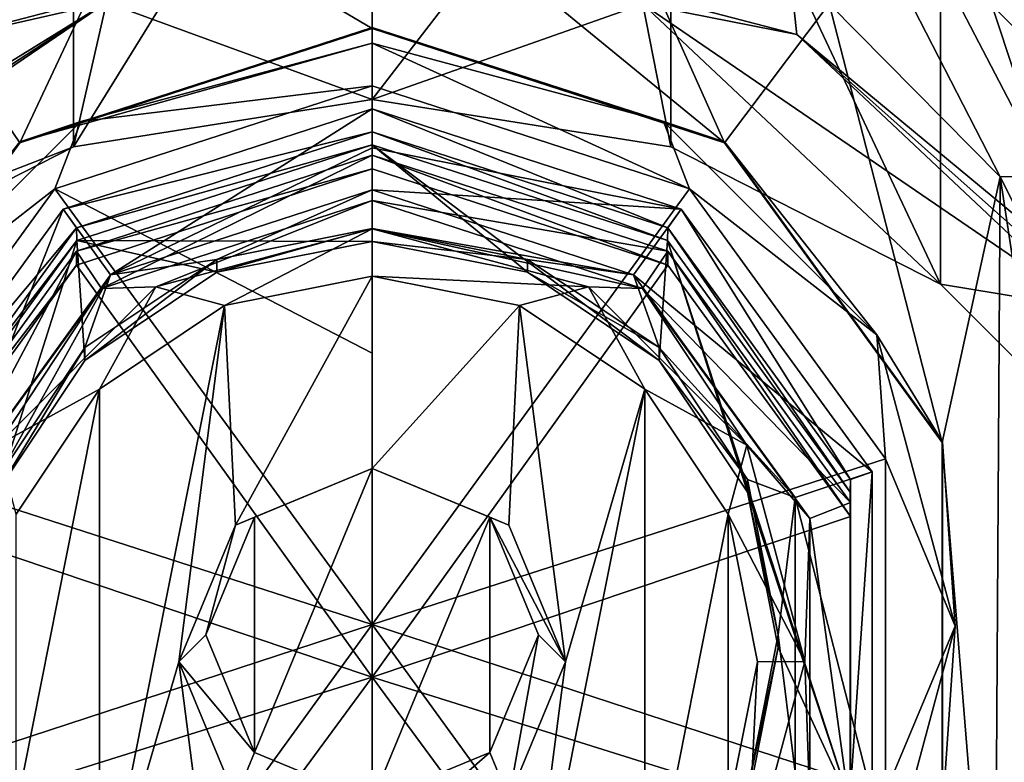
# Model space of a CAD drawing. Units: millimetres. Extents: x -24 to 24, y -4 to 188.
# Drawn here: x -1 to 2, y 160 to 162 of the extents above; entities that cross this region are included whole.
import ezdxf

# ---------------------------------------------------------------- set-up
doc = ezdxf.new("R2010")
doc.units = ezdxf.units.MM
doc.header["$LTSCALE"] = 65.185185
for name, color, linetype in [('1', 7, 'CONTINUOUS'), ('10', 7, 'CONTINUOUS'), ('12', 7, 'CONTINUOUS'), ('13', 7, 'CONTINUOUS'), ('14', 7, 'CONTINUOUS'), ('16', 7, 'CONTINUOUS'), ('17', 7, 'CONTINUOUS'), ('18', 7, 'CONTINUOUS'), ('19', 7, 'CONTINUOUS'), ('20', 7, 'CONTINUOUS'), ('21', 7, 'CONTINUOUS'), ('22', 7, 'CONTINUOUS'), ('33', 7, 'CONTINUOUS'), ('38', 7, 'CONTINUOUS'), ('4', 7, 'CONTINUOUS'), ('642', 7, 'CONTINUOUS'), ('643', 7, 'CONTINUOUS'), ('644', 7, 'CONTINUOUS'), ('645', 7, 'CONTINUOUS'), ('646', 7, 'CONTINUOUS'), ('647', 7, 'CONTINUOUS'), ('648', 7, 'CONTINUOUS'), ('649', 7, 'CONTINUOUS'), ('650', 7, 'CONTINUOUS'), ('651', 7, 'CONTINUOUS'), ('652', 7, 'CONTINUOUS'), ('653', 7, 'CONTINUOUS'), ('654', 7, 'CONTINUOUS'), ('655', 7, 'CONTINUOUS'), ('656', 7, 'CONTINUOUS'), ('657', 7, 'CONTINUOUS'), ('658', 7, 'CONTINUOUS'), ('659', 7, 'CONTINUOUS'), ('660', 7, 'CONTINUOUS'), ('661', 7, 'CONTINUOUS'), ('662', 7, 'CONTINUOUS'), ('663', 7, 'CONTINUOUS')]:
    doc.layers.add(name, color=color, linetype=linetype)

msp = doc.modelspace()

# ---------------------------------------------------------------- linework, layer by layer
at = {"layer": '1', "color": 7, "linetype": 'CONTINUOUS'}
for points in [[(0, 138.4613, -19.5), (-6.6694, 138.4613, -18.324), (0, 187.7613, -19.5), (0, 138.4613, -19.5)], [(0, 187.7613, -19.5), (-6.6694, 138.4613, -18.324), (-6.6694, 187.7613, -18.324), (0, 187.7613, -19.5)]]:
    msp.add_3dface(points, dxfattribs=at)
at = {"layer": '10', "color": 7, "linetype": 'CONTINUOUS'}
for points in [[(-1.8507, 161.2248, 16.8), (-0.772, 161.6428, 16.8), (-0.6867, 162.0155, 16.8), (-1.8507, 161.2248, 16.8)], [(-0.772, 161.6428, 16.8), (0, 161.7652, 16.8), (-0.6867, 162.0155, 16.8), (-0.772, 161.6428, 16.8)], [(-0.6867, 162.0155, 16.8), (0, 161.7652, 16.8), (0.6998, 162.0113, 16.8), (-0.6867, 162.0155, 16.8)], [(0, 161.7652, 16.8), (0.772, 161.6428, 16.8), (0.6998, 162.0113, 16.8), (0, 161.7652, 16.8)], [(0.772, 161.6428, 16.8), (1.4695, 161.2874, 16.8), (0.6998, 162.0113, 16.8), (0.772, 161.6428, 16.8)], [(0.6998, 162.0113, 16.8), (1.4695, 161.2874, 16.8), (1.8509, 161.2246, 16.8), (0.6998, 162.0113, 16.8)], [(-1.4695, 161.2874, 16.8), (-0.772, 161.6428, 16.8), (-1.8507, 161.2248, 16.8), (-1.4695, 161.2874, 16.8)], [(1.4695, 161.2874, 16.8), (2.0227, 160.7342, 16.8), (1.8509, 161.2246, 16.8), (1.4695, 161.2874, 16.8)]]:
    msp.add_3dface(points, dxfattribs=at)
at = {"layer": '12', "color": 7, "linetype": 'CONTINUOUS'}
for points in [[(0, 162.3988, 81.7509), (-0.605, 162.3054, 81.7525), (0, 161.9489, 81.7588), (0, 162.3988, 81.7509)], [(0.6222, 162.2996, 81.7526), (0, 162.3988, 81.7509), (0.9105, 161.6532, 81.7639), (0.6222, 162.2996, 81.7526)], [(0.9105, 161.6532, 81.7639), (0, 162.3988, 81.7509), (0, 161.9489, 81.7588), (0.9105, 161.6532, 81.7639)], [(-0.605, 162.3054, 81.7525), (-1.1636, 162.0249, 81.7574), (-0.9105, 161.6532, 81.7639), (-0.605, 162.3054, 81.7525)], [(0, 161.9489, 81.7588), (-0.605, 162.3054, 81.7525), (-0.9105, 161.6532, 81.7639), (0, 161.9489, 81.7588)], [(1.1816, 162.0121, 81.7577), (0.6222, 162.2996, 81.7526), (0.9105, 161.6532, 81.7639), (1.1816, 162.0121, 81.7577)], [(-0.9105, 161.6532, 81.7639), (-1.1636, 162.0249, 81.7574), (-1.4738, 160.8782, 81.7775), (-0.9105, 161.6532, 81.7639)], [(1.4738, 160.8782, 81.7775), (1.1816, 162.0121, 81.7577), (0.9105, 161.6532, 81.7639), (1.4738, 160.8782, 81.7775)], [(1.6238, 161.5656, 81.7655), (1.1816, 162.0121, 81.7577), (1.4738, 160.8782, 81.7775), (1.6238, 161.5656, 81.7655)], [(1.6088, 159.2117, 81.8065), (1.6238, 161.5656, 81.7655), (1.4738, 160.8782, 81.7775), (1.6088, 159.2117, 81.8065)], [(1.8967, 159.767, 81.7969), (1.6238, 161.5656, 81.7655), (1.6088, 159.2117, 81.8065), (1.8967, 159.767, 81.7969)], [(1.9054, 161.0047, 81.7752), (1.6238, 161.5656, 81.7655), (1.8967, 159.767, 81.7969), (1.9054, 161.0047, 81.7752)], [(1.4738, 159.92, 81.7942), (1.6088, 159.2117, 81.8065), (1.4738, 160.8782, 81.7775), (1.4738, 159.92, 81.7942)]]:
    msp.add_3dface(points, dxfattribs=at)
at = {"layer": '13', "color": 7, "linetype": 'CONTINUOUS'}
for points in [[(0, 162.89, 81.2423), (-0.772, 161.6428, 16.8), (-0.7726, 162.7677, 81.2444), (0, 162.89, 81.2423)], [(0, 161.7652, 16.8), (-0.772, 161.6428, 16.8), (0, 162.89, 81.2423), (0, 161.7652, 16.8)], [(-0.772, 161.6428, 16.8), (-1.4695, 161.2874, 16.8), (-0.7726, 162.7677, 81.2444), (-0.772, 161.6428, 16.8)], [(-0.7726, 162.7677, 81.2444), (-1.4695, 161.2874, 16.8), (-1.4695, 162.4126, 81.2506), (-0.7726, 162.7677, 81.2444)]]:
    msp.add_3dface(points, dxfattribs=at)
at = {"layer": '14', "color": 7, "linetype": 'CONTINUOUS'}
for points in [[(0, 161.7652, 16.8), (0, 162.89, 81.2423), (0.7725, 162.7677, 81.2444), (0, 161.7652, 16.8)], [(0.772, 161.6428, 16.8), (0, 161.7652, 16.8), (0.7725, 162.7677, 81.2444), (0.772, 161.6428, 16.8)], [(1.4695, 161.2874, 16.8), (0.772, 161.6428, 16.8), (0.7725, 162.7677, 81.2444), (1.4695, 161.2874, 16.8)], [(1.4694, 162.4126, 81.2506), (1.4695, 161.2874, 16.8), (0.7725, 162.7677, 81.2444), (1.4694, 162.4126, 81.2506)], [(2.0227, 160.7342, 16.8), (1.4695, 161.2874, 16.8), (1.4694, 162.4126, 81.2506), (2.0227, 160.7342, 16.8)], [(2.0225, 161.8597, 81.2603), (2.0227, 160.7342, 16.8), (1.4694, 162.4126, 81.2506), (2.0225, 161.8597, 81.2603)]]:
    msp.add_3dface(points, dxfattribs=at)
at = {"layer": '16', "color": 7, "linetype": 'CONTINUOUS'}
for points in [[(1.1816, 162.0121, 81.7577), (1.6238, 161.5656, 81.7655), (1.1768, 162.4345, 81.6038), (1.1816, 162.0121, 81.7577)], [(1.6238, 161.5656, 81.7655), (2.0382, 161.5732, 81.6189), (1.1768, 162.4345, 81.6038), (1.6238, 161.5656, 81.7655)], [(2.0382, 161.5732, 81.6189), (1.4694, 162.4126, 81.2506), (1.1768, 162.4345, 81.6038), (2.0382, 161.5732, 81.6189)], [(2.0225, 161.8597, 81.2603), (1.4694, 162.4126, 81.2506), (2.0382, 161.5732, 81.6189), (2.0225, 161.8597, 81.2603)], [(1.6238, 161.5656, 81.7655), (1.9054, 161.0047, 81.7752), (2.0382, 161.5732, 81.6189), (1.6238, 161.5656, 81.7655)]]:
    msp.add_3dface(points, dxfattribs=at)
at = {"layer": '17', "color": 7, "linetype": 'CONTINUOUS'}
for points in [[(0.8204, 161.534, 82.1044), (0, 161.8005, 82.0998), (0, 160.4078, 82.2857), (0.8204, 161.534, 82.1044)], [(0, 160.4078, 82.2857), (0, 161.8005, 82.0998), (0, 161.1096, 82.2329), (0, 160.4078, 82.2857)], [(1.3274, 160.8363, 82.1166), (0.8204, 161.534, 82.1044), (0, 160.4078, 82.2857), (1.3274, 160.8363, 82.1166)], [(1.3274, 159.9738, 82.1316), (1.3274, 160.8363, 82.1166), (0, 160.4078, 82.2857), (1.3274, 159.9738, 82.1316)], [(0.8204, 159.276, 82.1438), (1.3274, 159.9738, 82.1316), (0, 160.4078, 82.2857), (0.8204, 159.276, 82.1438)], [(0, 159.7047, 82.2575), (0.8204, 159.276, 82.1438), (0, 160.4078, 82.2857), (0, 159.7047, 82.2575)]]:
    msp.add_3dface(points, dxfattribs=at)
at = {"layer": '18', "color": 7, "linetype": 'CONTINUOUS'}
for points in [[(0.9111, 161.6554, 81.9076), (0, 161.9489, 81.7588), (0, 161.9514, 81.9024), (0.9111, 161.6554, 81.9076)], [(0.9105, 161.6532, 81.7639), (0, 161.9489, 81.7588), (0.9111, 161.6554, 81.9076), (0.9105, 161.6532, 81.7639)], [(1.4741, 160.8805, 81.9211), (0.9105, 161.6532, 81.7639), (0.9111, 161.6554, 81.9076), (1.4741, 160.8805, 81.9211)], [(1.4738, 160.8782, 81.7775), (0.9105, 161.6532, 81.7639), (1.4741, 160.8805, 81.9211), (1.4738, 160.8782, 81.7775)], [(1.4741, 159.9227, 81.9378), (1.4738, 160.8782, 81.7775), (1.4741, 160.8805, 81.9211), (1.4741, 159.9227, 81.9378)], [(1.4738, 159.92, 81.7942), (1.4738, 160.8782, 81.7775), (1.4741, 159.9227, 81.9378), (1.4738, 159.92, 81.7942)]]:
    msp.add_3dface(points, dxfattribs=at)
at = {"layer": '19', "color": 7, "linetype": 'CONTINUOUS'}
for points in [[(0, 161.1096, 82.2329), (0, 161.8005, 82.0998), (-0.8204, 161.534, 82.1044), (0, 161.1096, 82.2329)], [(-1.3274, 160.8363, 82.1166), (0, 160.4078, 82.2857), (-0.8204, 161.534, 82.1044), (-1.3274, 160.8363, 82.1166)], [(0, 160.4078, 82.2857), (0, 161.1096, 82.2329), (-0.8204, 161.534, 82.1044), (0, 160.4078, 82.2857)], [(-1.3274, 159.9738, 82.1316), (0, 160.4078, 82.2857), (-1.3274, 160.8363, 82.1166), (-1.3274, 159.9738, 82.1316)], [(-0.8204, 159.276, 82.1438), (0, 160.4078, 82.2857), (-1.3274, 159.9738, 82.1316), (-0.8204, 159.276, 82.1438)], [(0, 159.0095, 82.1485), (0, 160.4078, 82.2857), (-0.8204, 159.276, 82.1438), (0, 159.0095, 82.1485)], [(0, 159.0095, 82.1485), (0, 159.7047, 82.2575), (0, 160.4078, 82.2857), (0, 159.0095, 82.1485)]]:
    msp.add_3dface(points, dxfattribs=at)
at = {"layer": '20', "color": 7, "linetype": 'CONTINUOUS'}
for points in [[(0, 161.9514, 81.9024), (-0.9105, 161.6532, 81.7639), (-0.9111, 161.6554, 81.9076), (0, 161.9514, 81.9024)], [(0, 161.9489, 81.7588), (-0.9105, 161.6532, 81.7639), (0, 161.9514, 81.9024), (0, 161.9489, 81.7588)], [(-0.9111, 161.6554, 81.9076), (-1.4738, 160.8782, 81.7775), (-1.4741, 160.8805, 81.9211), (-0.9111, 161.6554, 81.9076)], [(-0.9105, 161.6532, 81.7639), (-1.4738, 160.8782, 81.7775), (-0.9111, 161.6554, 81.9076), (-0.9105, 161.6532, 81.7639)]]:
    msp.add_3dface(points, dxfattribs=at)
at = {"layer": '21', "color": 7, "linetype": 'CONTINUOUS'}
for points in [[(0.9111, 161.6554, 81.9076), (0, 161.9514, 81.9024), (0.7534, 161.7085, 82.0309), (0.9111, 161.6554, 81.9076)], [(0.7534, 161.7085, 82.0309), (0, 161.9514, 81.9024), (0, 161.9103, 82.0273), (0.7534, 161.7085, 82.0309)], [(0, 161.8005, 82.0998), (0.8204, 161.534, 82.1044), (0, 161.9103, 82.0273), (0, 161.8005, 82.0998)], [(0.8204, 161.534, 82.1044), (0.7534, 161.7085, 82.0309), (0, 161.9103, 82.0273), (0.8204, 161.534, 82.1044)], [(0.8204, 161.534, 82.1044), (1.3049, 161.1571, 82.0405), (0.7534, 161.7085, 82.0309), (0.8204, 161.534, 82.1044)], [(1.3049, 161.1571, 82.0405), (0.9111, 161.6554, 81.9076), (0.7534, 161.7085, 82.0309), (1.3049, 161.1571, 82.0405)], [(1.4741, 160.8805, 81.9211), (0.9111, 161.6554, 81.9076), (1.3049, 161.1571, 82.0405), (1.4741, 160.8805, 81.9211)], [(0.8204, 161.534, 82.1044), (1.3274, 160.8363, 82.1166), (1.3049, 161.1571, 82.0405), (0.8204, 161.534, 82.1044)], [(1.3274, 160.8363, 82.1166), (1.5068, 160.4038, 82.0536), (1.3049, 161.1571, 82.0405), (1.3274, 160.8363, 82.1166)], [(1.5068, 160.4038, 82.0536), (1.4741, 160.8805, 81.9211), (1.3049, 161.1571, 82.0405), (1.5068, 160.4038, 82.0536)], [(1.4741, 159.9227, 81.9378), (1.4741, 160.8805, 81.9211), (1.5068, 160.4038, 82.0536), (1.4741, 159.9227, 81.9378)], [(1.3274, 160.8363, 82.1166), (1.3274, 159.9738, 82.1316), (1.5068, 160.4038, 82.0536), (1.3274, 160.8363, 82.1166)], [(1.3274, 159.9738, 82.1316), (1.3049, 159.6505, 82.0668), (1.5068, 160.4038, 82.0536), (1.3274, 159.9738, 82.1316)], [(1.3049, 159.6505, 82.0668), (1.4741, 159.9227, 81.9378), (1.5068, 160.4038, 82.0536), (1.3049, 159.6505, 82.0668)]]:
    msp.add_3dface(points, dxfattribs=at)
at = {"layer": '22', "color": 7, "linetype": 'CONTINUOUS'}
for points in [[(0, 161.9514, 81.9024), (-0.9111, 161.6554, 81.9076), (0, 161.9103, 82.0273), (0, 161.9514, 81.9024)], [(0, 161.9103, 82.0273), (-0.9111, 161.6554, 81.9076), (-0.7534, 161.7085, 82.0309), (0, 161.9103, 82.0273)], [(0, 161.8005, 82.0998), (0, 161.9103, 82.0273), (-0.7534, 161.7085, 82.0309), (0, 161.8005, 82.0998)], [(-0.8204, 161.534, 82.1044), (0, 161.8005, 82.0998), (-0.7534, 161.7085, 82.0309), (-0.8204, 161.534, 82.1044)], [(-0.8204, 161.534, 82.1044), (-0.7534, 161.7085, 82.0309), (-1.3049, 161.1571, 82.0405), (-0.8204, 161.534, 82.1044)], [(-0.7534, 161.7085, 82.0309), (-0.9111, 161.6554, 81.9076), (-1.3049, 161.1571, 82.0405), (-0.7534, 161.7085, 82.0309)], [(-0.9111, 161.6554, 81.9076), (-1.4741, 160.8805, 81.9211), (-1.3049, 161.1571, 82.0405), (-0.9111, 161.6554, 81.9076)], [(-1.3274, 160.8363, 82.1166), (-0.8204, 161.534, 82.1044), (-1.3049, 161.1571, 82.0405), (-1.3274, 160.8363, 82.1166)]]:
    msp.add_3dface(points, dxfattribs=at)
at = {"layer": '33', "color": 7, "linetype": 'CONTINUOUS'}
for points in [[(-0.0496, 163.1746, 18.6538), (-1.045, 163.0309, 18.6606), (-1.1312, 161.9153, 17.005), (-0.0496, 163.1746, 18.6538)], [(0.0179, 162.2148, 17.0292), (-0.0496, 163.1746, 18.6538), (-1.1312, 161.9153, 17.005), (0.0179, 162.2148, 17.0292)], [(1.0982, 161.9332, 17.0061), (0.9751, 163.05, 18.6598), (0.0179, 162.2148, 17.0292), (1.0982, 161.9332, 17.0061)], [(1.9518, 162.6483, 18.6738), (0.9751, 163.05, 18.6598), (1.9072, 161.2631, 16.9649), (1.9518, 162.6483, 18.6738)], [(1.9072, 161.2631, 16.9649), (0.9751, 163.05, 18.6598), (1.0982, 161.9332, 17.0061), (1.9072, 161.2631, 16.9649)]]:
    msp.add_3dface(points, dxfattribs=at)
at = {"layer": '38', "color": 7, "linetype": 'CONTINUOUS'}
for points in [[(-0.6867, 162.0155, 16.8), (0.0179, 162.2148, 17.0292), (-1.1312, 161.9153, 17.005), (-0.6867, 162.0155, 16.8)], [(0.6998, 162.0113, 16.8), (1.0982, 161.9332, 17.0061), (0.0179, 162.2148, 17.0292), (0.6998, 162.0113, 16.8)], [(-0.6867, 162.0155, 16.8), (-1.1312, 161.9153, 17.005), (-1.9084, 161.2616, 16.9648), (-0.6867, 162.0155, 16.8)], [(-0.6867, 162.0155, 16.8), (-1.9084, 161.2616, 16.9648), (-1.876, 161.2402, 16.8843), (-0.6867, 162.0155, 16.8)], [(-1.8507, 161.2248, 16.8), (-0.6867, 162.0155, 16.8), (-1.876, 161.2402, 16.8843), (-1.8507, 161.2248, 16.8)], [(0.6998, 162.0113, 16.8), (1.8509, 161.2246, 16.8), (1.0982, 161.9332, 17.0061), (0.6998, 162.0113, 16.8)], [(1.0982, 161.9332, 17.0061), (1.8509, 161.2246, 16.8), (1.8762, 161.24, 16.8843), (1.0982, 161.9332, 17.0061)], [(1.9072, 161.2631, 16.9649), (1.0982, 161.9332, 17.0061), (1.8762, 161.24, 16.8843), (1.9072, 161.2631, 16.9649)]]:
    msp.add_3dface(points, dxfattribs=at)
at = {"layer": '4', "color": 7, "linetype": 'CONTINUOUS'}
for points in [[(0, 138.4613, -19.5), (0, 187.7613, -19.5), (6.6694, 187.7613, -18.324), (0, 138.4613, -19.5)], [(0, 138.4613, -19.5), (6.6694, 187.7613, -18.324), (6.6694, 138.4613, -18.324), (0, 138.4613, -19.5)], [(6.6694, 187.7613, 18.324), (0, 187.7613, 19.5), (4.875, 160.3677, 18.8808), (6.6694, 187.7613, 18.324)], [(4.875, 160.3677, 18.8808), (0, 187.7613, 19.5), (3.9104, 162.3773, 19.1039), (4.875, 160.3677, 18.8808)]]:
    msp.add_3dface(points, dxfattribs=at)
at = {"layer": '642', "color": 7, "linetype": 'CONTINUOUS'}
for points in [[(0, 161.5855, 75.2641), (0, 160.272, 74.5058), (0.7641, 161.3372, 75.2685), (0, 161.5855, 75.2641)], [(0.7641, 161.3372, 75.2685), (0, 160.272, 74.5058), (1.2364, 160.6873, 75.2798), (0.7641, 161.3372, 75.2685)], [(1.2364, 160.6873, 75.2798), (0, 160.272, 74.5058), (1.2364, 159.884, 75.2938), (1.2364, 160.6873, 75.2798)], [(1.2364, 159.884, 75.2938), (0, 160.272, 74.5058), (0.7641, 159.2341, 75.3052), (1.2364, 159.884, 75.2938)], [(0.7641, 159.2341, 75.3052), (0, 160.272, 74.5058), (0, 158.9859, 75.3095), (0.7641, 159.2341, 75.3052)]]:
    msp.add_3dface(points, dxfattribs=at)
at = {"layer": '643', "color": 7, "linetype": 'CONTINUOUS'}
for points in [[(0, 161.5855, 75.2641), (0.7641, 161.3372, 75.2685), (0, 161.6214, 77.3236), (0, 161.5855, 75.2641)], [(0, 161.6214, 77.3236), (0.7641, 161.3372, 75.2685), (0.7641, 161.3732, 77.3279), (0, 161.6214, 77.3236)], [(0.7641, 161.3372, 75.2685), (1.2364, 160.6873, 75.2798), (0.7641, 161.3732, 77.3279), (0.7641, 161.3372, 75.2685)], [(0.7641, 161.3732, 77.3279), (1.2364, 160.6873, 75.2798), (1.2364, 160.7233, 77.3393), (0.7641, 161.3732, 77.3279)], [(1.2364, 160.6873, 75.2798), (1.2364, 159.884, 75.2938), (1.2364, 160.7233, 77.3393), (1.2364, 160.6873, 75.2798)], [(1.2364, 160.7233, 77.3393), (1.2364, 159.884, 75.2938), (1.2364, 159.92, 77.3533), (1.2364, 160.7233, 77.3393)]]:
    msp.add_3dface(points, dxfattribs=at)
at = {"layer": '644', "color": 7, "linetype": 'CONTINUOUS'}
for points in [[(0, 160.272, 74.5058), (0, 161.5855, 75.2641), (-0.7641, 161.3372, 75.2685), (0, 160.272, 74.5058)], [(-1.2364, 160.6873, 75.2798), (0, 160.272, 74.5058), (-0.7641, 161.3372, 75.2685), (-1.2364, 160.6873, 75.2798)], [(-1.2364, 159.884, 75.2938), (0, 160.272, 74.5058), (-1.2364, 160.6873, 75.2798), (-1.2364, 159.884, 75.2938)], [(-0.7641, 159.2341, 75.3052), (0, 160.272, 74.5058), (-1.2364, 159.884, 75.2938), (-0.7641, 159.2341, 75.3052)], [(0, 158.9859, 75.3095), (0, 160.272, 74.5058), (-0.7641, 159.2341, 75.3052), (0, 158.9859, 75.3095)]]:
    msp.add_3dface(points, dxfattribs=at)
at = {"layer": '645', "color": 7, "linetype": 'CONTINUOUS'}
for points in [[(0, 161.5855, 75.2641), (0, 161.6214, 77.3236), (-0.7641, 161.3732, 77.3279), (0, 161.5855, 75.2641)], [(-0.7641, 161.3372, 75.2685), (0, 161.5855, 75.2641), (-0.7641, 161.3732, 77.3279), (-0.7641, 161.3372, 75.2685)], [(-1.2364, 160.7233, 77.3393), (-0.7641, 161.3372, 75.2685), (-0.7641, 161.3732, 77.3279), (-1.2364, 160.7233, 77.3393)], [(-1.2364, 160.6873, 75.2798), (-0.7641, 161.3372, 75.2685), (-1.2364, 160.7233, 77.3393), (-1.2364, 160.6873, 75.2798)]]:
    msp.add_3dface(points, dxfattribs=at)
at = {"layer": '646', "color": 7, "linetype": 'CONTINUOUS'}
for points in [[(0, 161.6214, 77.3236), (0.7641, 161.3732, 77.3279), (0, 161.504, 76.914), (0, 161.6214, 77.3236)], [(0, 161.504, 76.914), (0.7641, 161.3732, 77.3279), (0.6993, 161.2768, 76.918), (0, 161.504, 76.914)], [(0.7641, 161.3732, 77.3279), (1.2364, 160.7233, 77.3393), (0.6993, 161.2768, 76.918), (0.7641, 161.3732, 77.3279)], [(0.6993, 161.2768, 76.918), (1.2364, 160.7233, 77.3393), (1.1315, 160.682, 76.9284), (0.6993, 161.2768, 76.918)], [(1.2364, 160.7233, 77.3393), (1.2364, 159.92, 77.3533), (1.1315, 160.682, 76.9284), (1.2364, 160.7233, 77.3393)], [(1.1315, 160.682, 76.9284), (1.2364, 159.92, 77.3533), (1.1315, 159.9469, 76.9412), (1.1315, 160.682, 76.9284)]]:
    msp.add_3dface(points, dxfattribs=at)
at = {"layer": '647', "color": 7, "linetype": 'CONTINUOUS'}
for points in [[(0, 161.3082, 76.7692), (-0.3536, 160.6653, 76.7804), (-0.3813, 161.2324, 76.7705), (0, 161.3082, 76.7692)], [(0, 160.8118, 76.7779), (-0.3536, 160.6653, 76.7804), (0, 161.3082, 76.7692), (0, 160.8118, 76.7779)], [(0.3813, 161.2324, 76.7705), (0, 160.8118, 76.7779), (0, 161.3082, 76.7692), (0.3813, 161.2324, 76.7705)], [(-0.3813, 161.2324, 76.7705), (-0.5, 160.3119, 76.7866), (-0.7048, 159.6075, 76.7989), (-0.3813, 161.2324, 76.7705)], [(-0.7048, 161.0162, 76.7743), (-0.3813, 161.2324, 76.7705), (-0.7048, 159.6075, 76.7989), (-0.7048, 161.0162, 76.7743)], [(-0.3536, 160.6653, 76.7804), (-0.5, 160.3119, 76.7866), (-0.3813, 161.2324, 76.7705), (-0.3536, 160.6653, 76.7804)], [(0.3536, 160.6653, 76.7804), (0, 160.8118, 76.7779), (0.3813, 161.2324, 76.7705), (0.3536, 160.6653, 76.7804)], [(0.5, 160.3119, 76.7866), (0.3536, 160.6653, 76.7804), (0.3813, 161.2324, 76.7705), (0.5, 160.3119, 76.7866)], [(0.7048, 161.0162, 76.7743), (0.5, 160.3119, 76.7866), (0.3813, 161.2324, 76.7705), (0.7048, 161.0162, 76.7743)], [(-0.9207, 160.693, 76.7799), (-0.7048, 161.0162, 76.7743), (-0.9207, 159.9307, 76.7932), (-0.9207, 160.693, 76.7799)], [(-0.9207, 159.9307, 76.7932), (-0.7048, 161.0162, 76.7743), (-0.7048, 159.6075, 76.7989), (-0.9207, 159.9307, 76.7932)], [(0.3813, 159.3913, 76.8027), (0.5, 160.3119, 76.7866), (0.7048, 161.0162, 76.7743), (0.3813, 159.3913, 76.8027)], [(0.7048, 159.6075, 76.7989), (0.3813, 159.3913, 76.8027), (0.7048, 161.0162, 76.7743), (0.7048, 159.6075, 76.7989)], [(0.9207, 160.693, 76.7799), (0.7048, 159.6075, 76.7989), (0.7048, 161.0162, 76.7743), (0.9207, 160.693, 76.7799)], [(0.9207, 159.9307, 76.7932), (0.7048, 159.6075, 76.7989), (0.9207, 160.693, 76.7799), (0.9207, 159.9307, 76.7932)], [(0.9965, 160.3119, 76.7866), (0.9207, 159.9307, 76.7932), (0.9207, 160.693, 76.7799), (0.9965, 160.3119, 76.7866)], [(-0.7048, 159.6075, 76.7989), (-0.5, 160.3119, 76.7866), (-0.3813, 159.3913, 76.8027), (-0.7048, 159.6075, 76.7989)], [(-0.5, 160.3119, 76.7866), (-0.3536, 159.9584, 76.7928), (-0.3813, 159.3913, 76.8027), (-0.5, 160.3119, 76.7866)], [(0.3536, 159.9584, 76.7928), (0.5, 160.3119, 76.7866), (0.3813, 159.3913, 76.8027), (0.3536, 159.9584, 76.7928)]]:
    msp.add_3dface(points, dxfattribs=at)
at = {"layer": '648', "color": 7, "linetype": 'CONTINUOUS'}
for points in [[(-0.7641, 161.3732, 77.3279), (0, 161.6214, 77.3236), (-0.6993, 161.2768, 76.918), (-0.7641, 161.3732, 77.3279)], [(0, 161.6214, 77.3236), (0, 161.504, 76.914), (-0.6993, 161.2768, 76.918), (0, 161.6214, 77.3236)], [(-1.2364, 160.7233, 77.3393), (-0.7641, 161.3732, 77.3279), (-1.1315, 160.682, 76.9284), (-1.2364, 160.7233, 77.3393)], [(-1.1315, 160.682, 76.9284), (-0.7641, 161.3732, 77.3279), (-0.6993, 161.2768, 76.918), (-1.1315, 160.682, 76.9284)]]:
    msp.add_3dface(points, dxfattribs=at)
at = {"layer": '649', "color": 7, "linetype": 'CONTINUOUS'}
for points in [[(0, 160.8118, 76.7779), (0.3536, 160.6653, 76.7804), (0, 160.8118, 80.7785), (0, 160.8118, 76.7779)], [(0, 160.8118, 80.7785), (0.3536, 160.6653, 76.7804), (0.3042, 160.6858, 80.7807), (0, 160.8118, 80.7785)], [(0.3536, 160.6653, 76.7804), (0.5, 160.3119, 76.7866), (0.3042, 160.6858, 80.7807), (0.3536, 160.6653, 76.7804)], [(0.3042, 160.6858, 80.7807), (0.5, 160.3119, 76.7866), (0.4302, 160.3817, 80.786), (0.3042, 160.6858, 80.7807)], [(0.4302, 160.3817, 80.786), (0.3536, 159.9584, 76.7928), (0.3042, 160.0776, 80.7913), (0.4302, 160.3817, 80.786)], [(0.5, 160.3119, 76.7866), (0.3536, 159.9584, 76.7928), (0.4302, 160.3817, 80.786), (0.5, 160.3119, 76.7866)], [(0.3536, 159.9584, 76.7928), (0, 159.8119, 76.7953), (0.3042, 160.0776, 80.7913), (0.3536, 159.9584, 76.7928)], [(0.3042, 160.0776, 80.7913), (0, 159.8119, 76.7953), (0, 159.9516, 80.7935), (0.3042, 160.0776, 80.7913)]]:
    msp.add_3dface(points, dxfattribs=at)
at = {"layer": '650', "color": 7, "linetype": 'CONTINUOUS'}
for points in [[(0, 160.8118, 80.7785), (0, 159.9516, 80.7935), (-0.3042, 160.0776, 80.7913), (0, 160.8118, 80.7785)], [(-0.3042, 160.6858, 80.7807), (0, 160.8118, 80.7785), (-0.3042, 160.0776, 80.7913), (-0.3042, 160.6858, 80.7807)], [(0, 160.8118, 80.7785), (0.3042, 160.6858, 80.7807), (0, 159.9516, 80.7935), (0, 160.8118, 80.7785)], [(-0.4302, 160.3817, 80.786), (-0.3042, 160.6858, 80.7807), (-0.3042, 160.0776, 80.7913), (-0.4302, 160.3817, 80.786)], [(0.3042, 160.6858, 80.7807), (0.3042, 160.0776, 80.7913), (0, 159.9516, 80.7935), (0.3042, 160.6858, 80.7807)], [(0.3042, 160.6858, 80.7807), (0.4302, 160.3817, 80.786), (0.3042, 160.0776, 80.7913), (0.3042, 160.6858, 80.7807)]]:
    msp.add_3dface(points, dxfattribs=at)
at = {"layer": '651', "color": 7, "linetype": 'CONTINUOUS'}
for points in [[(-0.3536, 160.6653, 76.7804), (0, 160.8118, 76.7779), (-0.3042, 160.6858, 80.7807), (-0.3536, 160.6653, 76.7804)], [(0, 160.8118, 76.7779), (0, 160.8118, 80.7785), (-0.3042, 160.6858, 80.7807), (0, 160.8118, 76.7779)], [(-0.5, 160.3119, 76.7866), (-0.3536, 160.6653, 76.7804), (-0.4302, 160.3817, 80.786), (-0.5, 160.3119, 76.7866)], [(-0.3536, 160.6653, 76.7804), (-0.3042, 160.6858, 80.7807), (-0.4302, 160.3817, 80.786), (-0.3536, 160.6653, 76.7804)], [(-0.5, 160.3119, 76.7866), (-0.4302, 160.3817, 80.786), (-0.3042, 160.0776, 80.7913), (-0.5, 160.3119, 76.7866)], [(-0.3536, 159.9584, 76.7928), (-0.5, 160.3119, 76.7866), (-0.3042, 160.0776, 80.7913), (-0.3536, 159.9584, 76.7928)], [(0, 159.9516, 80.7935), (-0.3536, 159.9584, 76.7928), (-0.3042, 160.0776, 80.7913), (0, 159.9516, 80.7935)]]:
    msp.add_3dface(points, dxfattribs=at)
at = {"layer": '652', "color": 7, "linetype": 'CONTINUOUS'}
for points in [[(0, 161.504, 76.914), (0.6993, 161.2768, 76.918), (0, 161.4307, 76.8084), (0, 161.504, 76.914)], [(0.6993, 161.2768, 76.918), (0.5591, 161.2809, 76.811), (0, 161.4307, 76.8084), (0.6993, 161.2768, 76.918)], [(0.5591, 161.2809, 76.811), (0, 161.3082, 76.7692), (0, 161.4307, 76.8084), (0.5591, 161.2809, 76.811)], [(0.3813, 161.2324, 76.7705), (0, 161.3082, 76.7692), (0.5591, 161.2809, 76.811), (0.3813, 161.2324, 76.7705)], [(0.7048, 161.0162, 76.7743), (0.3813, 161.2324, 76.7705), (0.5591, 161.2809, 76.811), (0.7048, 161.0162, 76.7743)], [(0.6993, 161.2768, 76.918), (0.9685, 160.8716, 76.8181), (0.5591, 161.2809, 76.811), (0.6993, 161.2768, 76.918)], [(0.9685, 160.8716, 76.8181), (0.7048, 161.0162, 76.7743), (0.5591, 161.2809, 76.811), (0.9685, 160.8716, 76.8181)], [(0.6993, 161.2768, 76.918), (1.1315, 160.682, 76.9284), (0.9685, 160.8716, 76.8181), (0.6993, 161.2768, 76.918)], [(0.9207, 160.693, 76.7799), (0.7048, 161.0162, 76.7743), (0.9685, 160.8716, 76.8181), (0.9207, 160.693, 76.7799)], [(1.1183, 160.3126, 76.8279), (0.9207, 160.693, 76.7799), (0.9685, 160.8716, 76.8181), (1.1183, 160.3126, 76.8279)], [(1.1315, 160.682, 76.9284), (1.1183, 160.3126, 76.8279), (0.9685, 160.8716, 76.8181), (1.1315, 160.682, 76.9284)], [(0.9965, 160.3119, 76.7866), (0.9207, 160.693, 76.7799), (1.1183, 160.3126, 76.8279), (0.9965, 160.3119, 76.7866)], [(1.1315, 160.682, 76.9284), (1.1315, 159.9469, 76.9412), (1.1183, 160.3126, 76.8279), (1.1315, 160.682, 76.9284)], [(0.9207, 159.9307, 76.7932), (0.9965, 160.3119, 76.7866), (0.9685, 159.7535, 76.8377), (0.9207, 159.9307, 76.7932)], [(1.1315, 159.9469, 76.9412), (0.9685, 159.7535, 76.8377), (1.1183, 160.3126, 76.8279), (1.1315, 159.9469, 76.9412)], [(0.9685, 159.7535, 76.8377), (0.9965, 160.3119, 76.7866), (1.1183, 160.3126, 76.8279), (0.9685, 159.7535, 76.8377)]]:
    msp.add_3dface(points, dxfattribs=at)
at = {"layer": '653', "color": 7, "linetype": 'CONTINUOUS'}
for points in [[(-0.6993, 161.2768, 76.918), (0, 161.504, 76.914), (-0.5591, 161.2809, 76.811), (-0.6993, 161.2768, 76.918)], [(0, 161.504, 76.914), (0, 161.4307, 76.8084), (-0.5591, 161.2809, 76.811), (0, 161.504, 76.914)], [(0, 161.4307, 76.8084), (-0.3813, 161.2324, 76.7705), (-0.5591, 161.2809, 76.811), (0, 161.4307, 76.8084)], [(0, 161.3082, 76.7692), (-0.3813, 161.2324, 76.7705), (0, 161.4307, 76.8084), (0, 161.3082, 76.7692)], [(-1.1315, 160.682, 76.9284), (-0.6993, 161.2768, 76.918), (-0.9685, 160.8716, 76.8181), (-1.1315, 160.682, 76.9284)], [(-0.5591, 161.2809, 76.811), (-0.7048, 161.0162, 76.7743), (-0.9685, 160.8716, 76.8181), (-0.5591, 161.2809, 76.811)], [(-0.6993, 161.2768, 76.918), (-0.5591, 161.2809, 76.811), (-0.9685, 160.8716, 76.8181), (-0.6993, 161.2768, 76.918)], [(-0.3813, 161.2324, 76.7705), (-0.7048, 161.0162, 76.7743), (-0.5591, 161.2809, 76.811), (-0.3813, 161.2324, 76.7705)], [(-0.7048, 161.0162, 76.7743), (-0.9207, 160.693, 76.7799), (-0.9685, 160.8716, 76.8181), (-0.7048, 161.0162, 76.7743)]]:
    msp.add_3dface(points, dxfattribs=at)
at = {"layer": '654', "color": 7, "linetype": 'CONTINUOUS'}
for points in [[(0, 161.6815, 80.7633), (0, 161.6483, 78.8636), (0.7637, 161.4003, 78.8679), (0, 161.6815, 80.7633)], [(0.7641, 161.4332, 80.7676), (0, 161.6815, 80.7633), (0.7637, 161.4003, 78.8679), (0.7641, 161.4332, 80.7676)], [(1.2361, 160.7503, 78.8792), (0.7641, 161.4332, 80.7676), (0.7637, 161.4003, 78.8679), (1.2361, 160.7503, 78.8792)], [(1.2364, 160.7833, 80.779), (0.7641, 161.4332, 80.7676), (1.2361, 160.7503, 78.8792), (1.2364, 160.7833, 80.779)], [(1.2364, 159.98, 80.793), (1.2364, 160.7833, 80.779), (1.2361, 159.9467, 78.8933), (1.2364, 159.98, 80.793)], [(1.2361, 159.9467, 78.8933), (1.2364, 160.7833, 80.779), (1.2361, 160.7503, 78.8792), (1.2361, 159.9467, 78.8933)]]:
    msp.add_3dface(points, dxfattribs=at)
at = {"layer": '655', "color": 7, "linetype": 'CONTINUOUS'}
for points in [[(0, 161.6483, 78.8636), (0, 161.6815, 80.7633), (-0.7641, 161.4332, 80.7676), (0, 161.6483, 78.8636)], [(0, 161.6483, 78.8636), (-0.7641, 161.4332, 80.7676), (-0.7637, 161.4003, 78.8679), (0, 161.6483, 78.8636)], [(-0.7641, 161.4332, 80.7676), (-1.2364, 160.7833, 80.779), (-0.7637, 161.4003, 78.8679), (-0.7641, 161.4332, 80.7676)], [(-0.7637, 161.4003, 78.8679), (-1.2364, 160.7833, 80.779), (-1.2361, 160.7503, 78.8792), (-0.7637, 161.4003, 78.8679)]]:
    msp.add_3dface(points, dxfattribs=at)
at = {"layer": '656', "color": 7, "linetype": 'CONTINUOUS'}
for points in [[(0, 161.6815, 80.7633), (0.7641, 161.4332, 80.7676), (0, 161.7413, 80.8211), (0, 161.6815, 80.7633)], [(0, 161.7413, 80.8211), (0.7641, 161.4332, 80.7676), (0.7987, 161.4819, 80.8256), (0, 161.7413, 80.8211)], [(0.7641, 161.4332, 80.7676), (1.2364, 160.7833, 80.779), (0.7987, 161.4819, 80.8256), (0.7641, 161.4332, 80.7676)], [(0.7987, 161.4819, 80.8256), (1.2364, 160.7833, 80.779), (1.2923, 160.8025, 80.8375), (0.7987, 161.4819, 80.8256)], [(1.2364, 160.7833, 80.779), (1.2364, 159.98, 80.793), (1.2923, 160.8025, 80.8375), (1.2364, 160.7833, 80.779)], [(1.2923, 160.8025, 80.8375), (1.2364, 159.98, 80.793), (1.2923, 159.9628, 80.8521), (1.2923, 160.8025, 80.8375)]]:
    msp.add_3dface(points, dxfattribs=at)
at = {"layer": '657', "color": 7, "linetype": 'CONTINUOUS'}
for points in [[(0, 161.6815, 80.7633), (0, 161.7413, 80.8211), (-0.7987, 161.4819, 80.8256), (0, 161.6815, 80.7633)], [(-0.7641, 161.4332, 80.7676), (0, 161.6815, 80.7633), (-0.7987, 161.4819, 80.8256), (-0.7641, 161.4332, 80.7676)], [(-1.2923, 160.8025, 80.8375), (-0.7641, 161.4332, 80.7676), (-0.7987, 161.4819, 80.8256), (-1.2923, 160.8025, 80.8375)], [(-1.2364, 160.7833, 80.779), (-0.7641, 161.4332, 80.7676), (-1.2923, 160.8025, 80.8375), (-1.2364, 160.7833, 80.779)]]:
    msp.add_3dface(points, dxfattribs=at)
at = {"layer": '658', "color": 7, "linetype": 'CONTINUOUS'}
for points in [[(0, 161.5315, 80.7659), (-0.4017, 161.3516, 80.769), (-0.676, 161.3119, 80.7697), (0, 161.5315, 80.7659)], [(0, 161.4315, 80.7676), (-0.4017, 161.3516, 80.769), (0, 161.5315, 80.7659), (0, 161.4315, 80.7676)], [(0, 161.4315, 80.7676), (0, 161.5315, 80.7659), (0.676, 161.3119, 80.7697), (0, 161.4315, 80.7676)], [(0.4017, 161.3516, 80.769), (0, 161.4315, 80.7676), (0.676, 161.3119, 80.7697), (0.4017, 161.3516, 80.769)], [(-0.4017, 161.3516, 80.769), (-0.7424, 161.124, 80.773), (-0.676, 161.3119, 80.7697), (-0.4017, 161.3516, 80.769)], [(0.7424, 161.124, 80.773), (0.4017, 161.3516, 80.769), (0.676, 161.3119, 80.7697), (0.7424, 161.124, 80.773)], [(-0.676, 161.3119, 80.7697), (-0.9701, 160.7833, 80.779), (-1.0937, 160.7368, 80.7798), (-0.676, 161.3119, 80.7697)], [(-0.7424, 161.124, 80.773), (-0.9701, 160.7833, 80.779), (-0.676, 161.3119, 80.7697), (-0.7424, 161.124, 80.773)], [(1.0937, 160.7368, 80.7798), (0.7424, 161.124, 80.773), (0.676, 161.3119, 80.7697), (1.0937, 160.7368, 80.7798)], [(0.9701, 160.7833, 80.779), (0.7424, 161.124, 80.773), (1.0937, 160.7368, 80.7798), (0.9701, 160.7833, 80.779)], [(1.05, 160.3817, 80.786), (0.9701, 160.7833, 80.779), (1.0937, 160.7368, 80.7798), (1.05, 160.3817, 80.786)], [(1.0937, 160.0265, 80.7922), (1.05, 160.3817, 80.786), (1.0937, 160.7368, 80.7798), (1.0937, 160.0265, 80.7922)], [(0.9701, 159.98, 80.793), (1.05, 160.3817, 80.786), (1.0937, 160.0265, 80.7922), (0.9701, 159.98, 80.793)]]:
    msp.add_3dface(points, dxfattribs=at)
at = {"layer": '659', "color": 7, "linetype": 'CONTINUOUS'}
for points in [[(0, 161.4315, 80.7676), (0.4017, 161.3516, 80.769), (0, 161.3983, 78.8679), (0, 161.4315, 80.7676)], [(0, 161.3983, 78.8679), (0.4017, 161.3516, 80.769), (0.4017, 161.3185, 78.8693), (0, 161.3983, 78.8679)], [(0.4017, 161.3516, 80.769), (0.7424, 161.124, 80.773), (0.4017, 161.3185, 78.8693), (0.4017, 161.3516, 80.769)], [(0.4017, 161.3185, 78.8693), (0.7424, 161.124, 80.773), (0.7424, 161.0908, 78.8733), (0.4017, 161.3185, 78.8693)], [(0.7424, 161.124, 80.773), (0.9701, 160.7833, 80.779), (0.7424, 161.0908, 78.8733), (0.7424, 161.124, 80.773)], [(0.7424, 161.0908, 78.8733), (0.9701, 160.7833, 80.779), (0.9701, 160.7502, 78.8793), (0.7424, 161.0908, 78.8733)], [(0.9701, 160.7833, 80.779), (1.05, 160.3817, 80.786), (0.9701, 160.7502, 78.8793), (0.9701, 160.7833, 80.779)], [(0.9701, 160.7502, 78.8793), (1.05, 160.3817, 80.786), (1.05, 160.3485, 78.8863), (0.9701, 160.7502, 78.8793)], [(1.05, 160.3817, 80.786), (0.9701, 159.98, 80.793), (1.05, 160.3485, 78.8863), (1.05, 160.3817, 80.786)], [(1.05, 160.3485, 78.8863), (0.9701, 159.98, 80.793), (0.9701, 159.9468, 78.8933), (1.05, 160.3485, 78.8863)]]:
    msp.add_3dface(points, dxfattribs=at)
at = {"layer": '660', "color": 7, "linetype": 'CONTINUOUS'}
for points in [[(0, 161.6483, 78.8636), (-0.7637, 161.4003, 78.8679), (0, 161.3983, 78.8679), (0, 161.6483, 78.8636)], [(0.7637, 161.4003, 78.8679), (0, 161.6483, 78.8636), (0.7424, 161.0908, 78.8733), (0.7637, 161.4003, 78.8679)], [(0, 161.6483, 78.8636), (0, 161.3983, 78.8679), (0.4017, 161.3185, 78.8693), (0, 161.6483, 78.8636)], [(0, 161.6483, 78.8636), (0.4017, 161.3185, 78.8693), (0.7424, 161.0908, 78.8733), (0, 161.6483, 78.8636)], [(-0.7637, 161.4003, 78.8679), (-1.2361, 160.7503, 78.8792), (-0.9701, 160.7502, 78.8793), (-0.7637, 161.4003, 78.8679)], [(-0.7424, 161.0908, 78.8733), (-0.7637, 161.4003, 78.8679), (-0.9701, 160.7502, 78.8793), (-0.7424, 161.0908, 78.8733)], [(0, 161.3983, 78.8679), (-0.7637, 161.4003, 78.8679), (-0.4017, 161.3185, 78.8693), (0, 161.3983, 78.8679)], [(-0.4017, 161.3185, 78.8693), (-0.7637, 161.4003, 78.8679), (-0.7424, 161.0908, 78.8733), (-0.4017, 161.3185, 78.8693)], [(0.7637, 161.4003, 78.8679), (0.7424, 161.0908, 78.8733), (0.9701, 160.7502, 78.8793), (0.7637, 161.4003, 78.8679)], [(1.2361, 159.9467, 78.8933), (1.2361, 160.7503, 78.8792), (0.7637, 161.4003, 78.8679), (1.2361, 159.9467, 78.8933)], [(1.2361, 159.9467, 78.8933), (0.7637, 161.4003, 78.8679), (0.9701, 160.7502, 78.8793), (1.2361, 159.9467, 78.8933)], [(-1.2361, 160.7503, 78.8792), (-1.2361, 159.9467, 78.8933), (-0.7637, 159.2967, 78.9046), (-1.2361, 160.7503, 78.8792)], [(-1.2361, 160.7503, 78.8792), (-0.7637, 159.2967, 78.9046), (-0.9701, 159.9468, 78.8933), (-1.2361, 160.7503, 78.8792)], [(1.2361, 159.9467, 78.8933), (0.9701, 160.7502, 78.8793), (1.05, 160.3485, 78.8863), (1.2361, 159.9467, 78.8933)], [(1.2361, 159.9467, 78.8933), (1.05, 160.3485, 78.8863), (0.9701, 159.9468, 78.8933), (1.2361, 159.9467, 78.8933)]]:
    msp.add_3dface(points, dxfattribs=at)
at = {"layer": '661', "color": 7, "linetype": 'CONTINUOUS'}
for points in [[(-0.4017, 161.3516, 80.769), (0, 161.4315, 80.7676), (-0.4017, 161.3185, 78.8693), (-0.4017, 161.3516, 80.769)], [(0, 161.4315, 80.7676), (0, 161.3983, 78.8679), (-0.4017, 161.3185, 78.8693), (0, 161.4315, 80.7676)], [(-0.7424, 161.124, 80.773), (-0.4017, 161.3516, 80.769), (-0.7424, 161.0908, 78.8733), (-0.7424, 161.124, 80.773)], [(-0.4017, 161.3516, 80.769), (-0.4017, 161.3185, 78.8693), (-0.7424, 161.0908, 78.8733), (-0.4017, 161.3516, 80.769)], [(-0.9701, 160.7833, 80.779), (-0.7424, 161.124, 80.773), (-0.9701, 160.7502, 78.8793), (-0.9701, 160.7833, 80.779)], [(-0.7424, 161.124, 80.773), (-0.7424, 161.0908, 78.8733), (-0.9701, 160.7502, 78.8793), (-0.7424, 161.124, 80.773)]]:
    msp.add_3dface(points, dxfattribs=at)
at = {"layer": '662', "color": 7, "linetype": 'CONTINUOUS'}
for points in [[(-0.7987, 161.4819, 80.8256), (0, 161.7413, 80.8211), (-0.676, 161.3119, 80.7697), (-0.7987, 161.4819, 80.8256)], [(-0.676, 161.3119, 80.7697), (0, 161.7413, 80.8211), (0, 161.6402, 80.779), (-0.676, 161.3119, 80.7697)], [(0, 161.5315, 80.7659), (-0.676, 161.3119, 80.7697), (0, 161.6402, 80.779), (0, 161.5315, 80.7659)], [(-1.2923, 160.8025, 80.8375), (-0.7987, 161.4819, 80.8256), (-1.0937, 160.7368, 80.7798), (-1.2923, 160.8025, 80.8375)], [(-0.7987, 161.4819, 80.8256), (-0.676, 161.3119, 80.7697), (-1.0937, 160.7368, 80.7798), (-0.7987, 161.4819, 80.8256)]]:
    msp.add_3dface(points, dxfattribs=at)
at = {"layer": '663', "color": 7, "linetype": 'CONTINUOUS'}
for points in [[(0, 161.7413, 80.8211), (0.7987, 161.4819, 80.8256), (0, 161.6402, 80.779), (0, 161.7413, 80.8211)], [(0.7987, 161.4819, 80.8256), (0, 161.5315, 80.7659), (0, 161.6402, 80.779), (0.7987, 161.4819, 80.8256)], [(0, 161.5315, 80.7659), (0.7987, 161.4819, 80.8256), (0.676, 161.3119, 80.7697), (0, 161.5315, 80.7659)], [(0.7987, 161.4819, 80.8256), (1.2923, 160.8025, 80.8375), (0.676, 161.3119, 80.7697), (0.7987, 161.4819, 80.8256)], [(1.2923, 160.8025, 80.8375), (1.0937, 160.7368, 80.7798), (0.676, 161.3119, 80.7697), (1.2923, 160.8025, 80.8375)], [(1.2923, 160.8025, 80.8375), (1.2923, 159.9628, 80.8521), (1.0937, 160.7368, 80.7798), (1.2923, 160.8025, 80.8375)], [(1.2923, 159.9628, 80.8521), (1.0937, 160.0265, 80.7922), (1.0937, 160.7368, 80.7798), (1.2923, 159.9628, 80.8521)]]:
    msp.add_3dface(points, dxfattribs=at)

doc.saveas('drawing.dxf')
